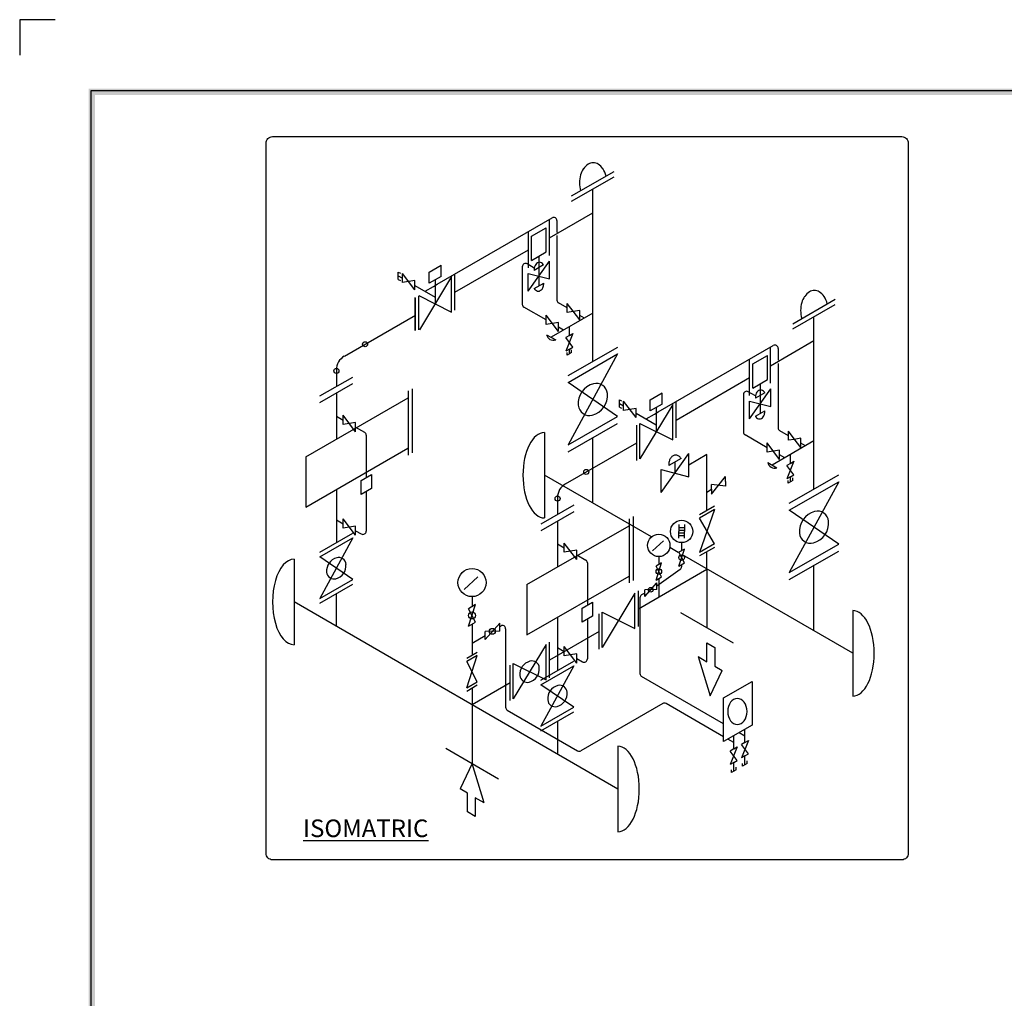
# Model space of a CAD drawing. Extents: x 0 to 10080, y 0 to 7128.
# Drawn here: x 0 to 3321, y 3829 to 7128 of the extents above; entities that cross this region are included whole.
import ezdxf

# ---------------------------------------------------------------- set-up
doc = ezdxf.new("R2010")
doc.units = 0
doc.header["$LTSCALE"] = 90
doc.header["$MEASUREMENT"] = 0
doc.layers.get('0').update_dxf_attribs({"linetype": 'CONTINUOUS'})
for name, color, linetype in [('FRAME_050', 6, 'CONTINUOUS'), ('FRAME_070', 5, 'CONTINUOUS'), ('FRAME_200', 8, 'CONTINUOUS'), ('LINE', 1, 'CONTINUOUS'), ('MODEL', 7, 'CONTINUOUS'), ('SENSING', 3, 'CONTINUOUS'), ('부속', 1, 'CONTINUOUS'), ('정압기', 7, 'CONTINUOUS')]:
    doc.layers.add(name, color=color, linetype=linetype)
doc.styles.get("Standard").update_dxf_attribs({"font": 'Gulim.ttf', "width": 1.2, "height": 65})

msp = doc.modelspace()

# ---------------------------------------------------------------- linework, layer by layer
at = {"color": 7, "linetype": 'CONTINUOUS'}
for p, q in [((1408, 6236.2), (1795.8, 6460.1)), ((1812.3, 6450.5), (1812.3, 6410.8)), ((1812.3, 6400.1), (1812.3, 6182.5)), ((1695.2, 6295), (1695.2, 6168.2)), ((1735.8, 6290.6), (1711.7, 6304.5)), ((1846.9, 6156.2), (1817.8, 6173)), ((1095.1, 5993.7), (1335.3, 6132.1)), ((2153.9, 5805.5), (2541.7, 6029.4)), ((2558.2, 6019.9), (2558.2, 5980.1)), ((1068.3, 5947.5), (1068.1, 5891.4)), ((2558.2, 5969.4), (2558.2, 5751.8)), ((1012.6, 5859.4), (1123.8, 5923.4)), ((1012.5, 5837.1), (1123.8, 5901.1)), ((964.8, 5654.3), (1309.8, 5852.9)), ((1068.1, 5869.1), (1068.1, 5713.6)), ((2441.2, 5864.3), (2441.2, 5737.6)), ((2481.8, 5860), (2457.7, 5873.9)), ((2113.1, 5781.9), (2141.3, 5798.2)), ((1770.1, 5736.3), (1770.1, 5448.1)), ((2592.8, 5725.5), (2563.7, 5742.3)), ((964.6, 5484.4), (1309.6, 5683)), ((1841, 5563.1), (2081.2, 5701.4)), ((2318.2, 5661.7), (2256.8, 5626.2)), ((2318.2, 5473.4), (2318.2, 5661.7)), ((1068.2, 5543.8), (1068.1, 5364.3)), ((1814.2, 5516.8), (1814.1, 5460.7)), ((1758.5, 5428.7), (1869.8, 5492.8)), ((1758.4, 5406.4), (1869.7, 5470.5)), ((1710.8, 5223.7), (2055.8, 5422.2)), ((1814.1, 5438.4), (1814, 5282.9)), ((925.3, 5309.1), (925.3, 5020.9)), ((1710.5, 5053.8), (2055.5, 5252.4)), ((2086.8, 5142.2), (2318.2, 5275.7)), ((2227.9, 5274.4), (2148.8, 5218)), ((2318.2, 5275.7), (2318.2, 5078)), ((2229.3, 5129.3), (2407.1, 5026.7)), ((2809.9, 5136), (2809.9, 4847.8)), ((1814.1, 5113.1), (1814, 4933.7)), ((1525.8, 4818.2), (1525.8, 4620.5)), ((1436.9, 4671.8), (1614.7, 4569.2)), ((2017.5, 4678.5), (2017.5, 4390.3))]:
    msp.add_line(p, q, dxfattribs=at)
at = {"color": 4, "linetype": 'CONTINUOUS'}
for p, q in [((1367.2, 6212.6), (1395.4, 6228.9)), ((1395.4, 6228.9), (1408, 6236.2)), ((1850.1, 5928.4), (2017, 6024.5)), ((2016.9, 6001), (1849.8, 5694.4)), ((1850, 5904.9), (2016.9, 6001)), ((1850.1, 5905), (2017, 6001.1)), ((2016.7, 5790.5), (1850, 5904.9)), ((1849.8, 5694.4), (2016.7, 5790.5)), ((2141.3, 5798.2), (2153.9, 5805.5)), ((1849.7, 5671.1), (2016.7, 5767.1)), ((2210.2, 5636.7), (2210.2, 5599.4)), ((2596, 5497.7), (2763, 5593.8)), ((2762.9, 5570.4), (2595.7, 5263.8)), ((2595.9, 5474.3), (2762.9, 5570.4)), ((2596, 5474.3), (2762.9, 5570.4)), ((2762.6, 5359.9), (2595.9, 5474.3)), ((1123.6, 5380.8), (1012.2, 5176.4)), ((1012.4, 5332.3), (1123.7, 5396.4)), ((1012.4, 5316.7), (1123.6, 5380.8)), ((1012.4, 5316.7), (1123.7, 5380.8)), ((2595.7, 5263.8), (2762.6, 5359.9)), ((1123.5, 5240.4), (1012.4, 5316.7)), ((2595.6, 5240.4), (2762.6, 5336.5)), ((1012.2, 5176.4), (1123.5, 5240.4)), ((1012.2, 5160.8), (1123.4, 5224.8)), ((1869.6, 4950.1), (1758.1, 4745.7)), ((1758.3, 4901.7), (1869.6, 4965.7)), ((1758.3, 4886), (1869.6, 4950.1)), ((1758.3, 4886.1), (1869.6, 4950.1)), ((1869.4, 4809.8), (1758.3, 4886)), ((1758.1, 4745.7), (1869.4, 4809.8)), ((1758.1, 4730.1), (1869.4, 4794.2))]:
    msp.add_line(p, q, dxfattribs=at)
at = {"color": 7, "linetype": 'CONTINUOUS'}
for centre, radius, start, end in [((1801.3, 6450.5), 11, 0, 120), ((1706.2, 6295), 11, 60, 180), ((1823.3, 6182.5), 11, 180, 240), ((2547.2, 6019.9), 11, 0, 120), ((1121.7, 5947.4), 53.5, 119.927, 179.927), ((2452.2, 5864.3), 11, 60, 180), ((2569.2, 5751.8), 11, 180, 240), ((1867.6, 5516.8), 53.5, 119.927, 179.927)]:
    msp.add_arc(centre, radius, start, end, dxfattribs=at)
at = {"color": 4, "linetype": 'CONTINUOUS'}
for centre, radius, start, end in [((1953.3, 5833.8), 69.3, 105.0317, 184.8223), ((1945, 5864.4), 37.6, 4.8223, 105.0317), ((1913.4, 5861.7), 69.3, 285.0317, 4.8223), ((1921.7, 5831.1), 37.6, 184.8223, 285.0317), ((2699.2, 5403.1), 69.3, 105.0317, 184.8223), ((2691, 5433.7), 37.6, 4.8223, 105.0317), ((2659.4, 5431.1), 69.3, 285.0317, 4.8223), ((2667.6, 5400.4), 37.6, 184.8223, 285.0317), ((1081.2, 5269.2), 46.2, 105.0317, 184.8223), ((1075.7, 5289.7), 25.1, 4.8223, 105.0317), ((1054.6, 5287.9), 46.2, 285.0317, 4.8223), ((1060.1, 5267.5), 25.1, 184.8223, 285.0317), ((1733.2, 4920.7), 46.2, 105.0317, 184.8223), ((1727.7, 4941.1), 25.1, 4.8223, 105.0317), ((1712.2, 4918.9), 25.1, 184.8223, 285.0317), ((1706.7, 4939.3), 46.2, 285.0317, 4.8223), ((1827.1, 4838.6), 46.2, 105.0317, 184.8223), ((1821.6, 4859), 25.1, 4.8223, 105.0317), ((1800.6, 4857.2), 46.2, 285.0317, 4.8223), ((1806, 4836.8), 25.1, 184.8223, 285.0317)]:
    msp.add_arc(centre, radius, start, end, dxfattribs=at)
at = {"color": 7, "linetype": 'CONTINUOUS'}
for centre, major_axis, start_param, end_param in [((1770.1, 5592.2), (0, -144.1), 3.141593, 6.283185), ((925.3, 5165), (0, 144.1), 0, 3.141593), ((2809.9, 4991.9), (0, 144.1), 3.141593, 6.283185), ((2017.5, 4534.4), (0, 144.1), 3.141593, 6.283185)]:
    msp.add_ellipse(centre, major_axis=major_axis, ratio=0.503344, start_param=start_param, end_param=end_param, dxfattribs=at)
for points in [[(232.8, 232.8), (254.4, 254.4), (232.8, 6895.2), (254.4, 6895.2)], [(240, 6895.2), (240, 6873.6), (9847.2, 6895.2), (9825.6, 6873.6)]]:
    msp.add_trace(points)
at = {"layer": 'FRAME_050', "color": 7, "linetype": 'CONTINUOUS'}
for p, q in [((1323.4, 5884), (1323.4, 5667.7)), ((1310.1, 5876.3), (1310.1, 5660)), ((1133.1, 5754.5), (1163.3, 5737.1)), ((1168.8, 5727.5), (1168.8, 5584.3)), ((964.8, 5654.3), (964.6, 5484.4)), ((1151.3, 5574.2), (1186.3, 5594.4)), ((1186.3, 5594.4), (1186.3, 5547.5)), ((1151.3, 5527.3), (1151.3, 5574.2)), ((1186.3, 5547.5), (1151.3, 5527.3)), ((1168.8, 5537.4), (1168.8, 5403.7)), ((2069.3, 5453.4), (2069.3, 5237.1)), ((2056, 5445.7), (2056, 5229.4)), ((1133.1, 5405.2), (1152.3, 5394.2)), ((1879, 5323.8), (1909.2, 5306.4)), ((1914.7, 5296.9), (1914.7, 5153.7)), ((1710.8, 5223.7), (1710.6, 5053.8)), ((1067.8, 5192.8), (1067.8, 5082.7)), ((2108.4, 5194.7), (2097.8, 5188.6)), ((1897.2, 5143.6), (1932.2, 5163.8)), ((1932.2, 5163.8), (1932.2, 5116.9)), ((2092.3, 5179), (2092.3, 4923.6)), ((1897.2, 5096.7), (1897.2, 5143.6)), ((1932.2, 5116.9), (1897.2, 5096.7)), ((1914.7, 5106.8), (1914.7, 4973)), ((1639.2, 5074.5), (1639.2, 4810)), ((1954.5, 5065.3), (1786.9, 4968.5)), ((1879, 4974.6), (1898.2, 4963.5)), ((1654.7, 4892.1), (1525.8, 4818.2)), ((2169.1, 4822.8), (1893, 4663.4)), ((1644.7, 4800.4), (1882, 4663.4)), ((1813.7, 4762.1), (1813.7, 4652))]:
    msp.add_line(p, q, dxfattribs=at)
at = {"layer": 'FRAME_050', "color": 5, "linetype": 'CONTINUOUS'}
msp.add_lwpolyline([(852.9, 6733.7), (2975.4, 6733.7, -0.414214), (2997.4, 6711.7), (2997.4, 4317.7, -0.414214), (2975.4, 4295.7), (852.9, 4295.7, -0.414214), (830.9, 4317.7), (830.9, 6711.7, -0.414214)], format="xyb", close=True, dxfattribs=at)
at = {"layer": 'FRAME_050', "color": 6, "linetype": 'CONTINUOUS'}
for centre in [(1165.1, 6034), (1068.2, 5944), (1911, 5603.4), (1814.2, 5513.3)]:
    msp.add_circle(centre, 8.53, dxfattribs=at)
at = {"layer": 'FRAME_050', "color": 7, "linetype": 'CONTINUOUS'}
for centre, start, end in [((1706.2, 6168.2), 180, 240), ((1157.8, 5727.5), 0, 60), ((2452.2, 5737.6), 180, 240), ((1157.8, 5403.7), 240, 0), ((1903.7, 5296.9), 0, 60), ((2221.7, 5283.5), 304.7526, 0), ((2103.3, 5179), 120, 180), ((1628.2, 5074.5), 0, 120.8954), ((1903.7, 4973), 240, 0), ((2103.3, 4923.6), 180, 240), ((2174.6, 4813.3), 60, 120), ((1650.2, 4810), 180, 240), ((1887.5, 4672.9), 240, 300)]:
    msp.add_arc(centre, 11, start, end, dxfattribs=at)
at = {"layer": 'FRAME_070'}
for p, q in [((9840, 6888), (240, 6888)), ((240, 6888), (240, 240))]:
    msp.add_line(p, q, dxfattribs=at)
at = {"layer": 'FRAME_200'}
for p, q in [((120, 7128), (0, 7128)), ((0, 7128), (0, 7008))]:
    msp.add_line(p, q, dxfattribs=at)
at = {"layer": 'LINE'}
for p, q in [((2318.2, 5026.7), (2344.5, 5011.6)), ((2318.2, 4963.4), (2318.2, 5026.7)), ((2344.5, 5011.6), (2344.5, 4948.3)), ((2288.5, 4980.6), (2329, 4848)), ((2288.5, 4980.6), (2318.2, 4963.4)), ((2329, 4848), (2369.6, 4933.8)), ((2344.5, 4948.3), (2369.6, 4933.8)), ((1525.8, 4620.5), (1485.3, 4534.7)), ((1566.4, 4487.9), (1525.8, 4620.5)), ((1510.3, 4520.2), (1485.3, 4534.7)), ((1510.3, 4456.9), (1510.3, 4520.2)), ((1566.4, 4487.9), (1536.6, 4505)), ((1536.6, 4505), (1536.6, 4441.8)), ((1536.6, 4441.8), (1510.3, 4456.9))]:
    msp.add_line(p, q, dxfattribs=at)
at = {"layer": 'MODEL'}
for p, q in [((1933.3, 6290.7), (1933.3, 6557.5)), ((1933.3, 5976.3), (1933.3, 6557.5)), ((1787.1, 6392.3), (1933.3, 6476.7)), ((1468.2, 6209), (1715.9, 6352)), ((2679.2, 5860), (2679.2, 6126.8)), ((2679.2, 5545.6), (2679.2, 6126.8)), ((2533, 5961.6), (2679.2, 6046)), ((2214.1, 5778.3), (2461.9, 5921.4)), ((1933.3, 5498), (1933.3, 5719.2)), ((2130.8, 5384), (1770.1, 5592.2)), ((2215.8, 5334.9), (2192.6, 5348.3)), ((2809.9, 4991.9), (2235.6, 5323.5)), ((2318.2, 5275.7), (2318.2, 5334.5)), ((2679.2, 5067.3), (2679.2, 5288.5)), ((2017.5, 4534.4), (925.3, 5165)), ((1525.8, 5089.8), (1525.8, 4984.2)), ((1619, 5081.8), (1622.5, 5083.9)), ((1525.8, 5026.1), (1569.7, 5052.3)), ((2374.3, 4841.6), (2470.2, 4897)), ((2470.2, 4897), (2470.2, 4749.4)), ((1525.8, 4875), (1525.8, 4818.2)), ((2374.3, 4694), (2374.3, 4841.6)), ((2470.2, 4749.4), (2374.3, 4694))]:
    msp.add_line(p, q, dxfattribs=at)
at = {"layer": 'MODEL', "color": 4}
msp.add_line((2221.5, 5331.6), (2215.8, 5334.9), dxfattribs=at)
at = {"layer": 'MODEL', "extrusion": (0, 0, -1)}
msp.add_ellipse((2420.8, 4795.7), major_axis=(0, 44), ratio=0.739319, dxfattribs=at)
at = {"layer": 'SENSING', "color": 7}
for p, q in [((1775.4, 6115.6), (1700.7, 6158.7)), ((1904.8, 6122), (1889, 6131.2)), ((1834.5, 6081.5), (1817.5, 6091.3)), ((1068.1, 5791.4), (1091, 5778.1)), ((2521.3, 5684.9), (2446.7, 5728.1)), ((2650.7, 5691.4), (2634.9, 5700.5)), ((2580.4, 5650.8), (2563.4, 5660.6)), ((1068.1, 5442.1), (1091, 5428.8)), ((1814, 5360.7), (1836.9, 5347.5)), ((1814, 5011.4), (1836.9, 4998.2)), ((2374.3, 4754.4), (2097.8, 4914)), ((2374.3, 4710.7), (2180.1, 4822.8)), ((2446.3, 4712.8), (2426.6, 4724.2)), ((2446.3, 4691.2), (2446.3, 4735.6)), ((2408.4, 4691), (2388.7, 4702.4)), ((2408.4, 4669.3), (2408.4, 4713.7))]:
    msp.add_line(p, q, dxfattribs=at)
at = {"layer": 'SENSING', "color": 4}
for p, q in [((1846.9, 6140.6), (1846.9, 6171.7)), ((1866.9, 6145.4), (1846.9, 6171.7)), ((1889, 6147.4), (1866.4, 6143.8)), ((1889, 6116.3), (1866.9, 6145.4)), ((1889, 6116.3), (1889, 6147.4)), ((1817.5, 6076.4), (1775.4, 6131.8)), ((1775.4, 6100.7), (1775.4, 6131.8)), ((1866.4, 6143.8), (1846.9, 6140.6)), ((1817.5, 6107.5), (1775.4, 6100.7)), ((1817.5, 6076.4), (1817.5, 6107.5)), ((1133.1, 5738.9), (1091, 5794.4)), ((1091, 5763.3), (1091, 5794.4)), ((1133.1, 5770.1), (1091, 5763.3)), ((1133.1, 5738.9), (1133.1, 5770.1)), ((2612.8, 5714.7), (2592.8, 5741.1)), ((2592.8, 5710), (2592.8, 5741.1)), ((2612.3, 5713.1), (2592.8, 5710)), ((2634.9, 5716.8), (2612.3, 5713.1)), ((2634.9, 5685.7), (2612.8, 5714.7)), ((2634.9, 5685.7), (2634.9, 5716.8)), ((2563.4, 5645.8), (2521.3, 5701.2)), ((2521.3, 5670.1), (2521.3, 5701.2)), ((2563.4, 5676.9), (2521.3, 5670.1)), ((2563.4, 5645.8), (2563.4, 5676.9)), ((1091, 5414), (1091, 5445.1)), ((1133.1, 5389.7), (1091, 5445.1)), ((1133.1, 5420.8), (1091, 5414)), ((1133.1, 5389.7), (1133.1, 5420.8)), ((1836.9, 5332.6), (1836.9, 5363.7)), ((1879, 5308.3), (1836.9, 5363.7)), ((1879, 5339.4), (1836.9, 5332.6)), ((1879, 5308.3), (1879, 5339.4)), ((1879, 4959), (1836.9, 5014.4)), ((1836.9, 4983.3), (1836.9, 5014.4)), ((1879, 4990.1), (1836.9, 4983.3)), ((1879, 4959), (1879, 4990.1)), ((2458.1, 4698), (2434.5, 4639)), ((2446.3, 4691.2), (2434.5, 4684.4)), ((2458.1, 4652.6), (2434.5, 4684.4)), ((2446.3, 4691.2), (2458.1, 4698)), ((2420.2, 4676.1), (2396.6, 4617.1)), ((2408.4, 4669.3), (2396.6, 4662.5)), ((2420.2, 4630.7), (2396.6, 4662.5)), ((2408.4, 4669.3), (2420.2, 4676.1)), ((2446.3, 4645.8), (2458.1, 4652.6)), ((2408.4, 4623.9), (2396.6, 4617.1)), ((2408.4, 4623.9), (2420.2, 4630.7)), ((2408.4, 4594.2), (2408.4, 4623.9)), ((2446.3, 4645.8), (2434.5, 4639)), ((2438.4, 4611.5), (2438.4, 4620.6)), ((2446.3, 4616.1), (2446.3, 4645.8)), ((2454.2, 4620.6), (2446.3, 4616.1)), ((2454.2, 4620.6), (2454.2, 4629.7)), ((2400.6, 4589.6), (2400.6, 4598.7)), ((2408.4, 4594.2), (2400.6, 4589.6)), ((2416.3, 4598.7), (2408.4, 4594.2)), ((2416.3, 4598.7), (2416.3, 4607.8)), ((2446.3, 4616.1), (2438.4, 4611.5))]:
    msp.add_line(p, q, dxfattribs=at)
at = {"layer": '부속', "color": 7}
for p, q in [((1861.8, 6533.9), (2004.8, 6616.5)), ((1861.8, 6516.2), (2004.8, 6598.7)), ((2607.7, 6103.2), (2750.7, 6185.8)), ((2607.7, 6085.5), (2750.7, 6168.1)), ((1854, 6062.9), (1854, 6092.7)), ((1777.2, 6066.1), (1807.9, 6048.4)), ((2079.2, 5801.5), (2146.9, 5762.4)), ((2599.9, 5632.3), (2599.9, 5662)), ((2523.1, 5635.4), (2553.8, 5617.7)), ((2317.4, 5535.2), (2333.7, 5544.7))]:
    msp.add_line(p, q, dxfattribs=at)
at = {"layer": '부속', "color": 4}
for p, q in [((1787.1, 6333.3), (1787.1, 6452.9)), ((1715.9, 6291.8), (1715.9, 6412.2)), ((1726.7, 6398.2), (1776.1, 6426.8)), ((1776.1, 6345.2), (1776.1, 6426.8)), ((1726.7, 6316.6), (1726.7, 6398.2)), ((1726.7, 6316.6), (1776.1, 6345.2)), ((1715.5, 6212.6), (1787.2, 6313.9)), ((1751.4, 6330.9), (1751.4, 6231)), ((1787.2, 6254.1), (1787.2, 6313.9)), ((1276.8, 6277.2), (1284.5, 6273.5)), ((1276.8, 6252.3), (1276.8, 6277.2)), ((1381, 6277.1), (1421.1, 6300.3)), ((1381, 6239.4), (1381, 6277.4)), ((1421.1, 6262.6), (1421.1, 6299.9)), ((1767.3, 6301.1), (1735.6, 6282.9)), ((1276.8, 6264.7), (1291.2, 6257.1)), ((1276.8, 6252.3), (1284.5, 6248.6)), ((1333.3, 6217.3), (1291.2, 6272.7)), ((1291.2, 6241.6), (1291.2, 6272.7)), ((1333.3, 6248.4), (1291.2, 6241.6)), ((1333.3, 6217.3), (1333.3, 6248.4)), ((1456.6, 6261.7), (1348.8, 6082.9)), ((1421.1, 6262.6), (1381, 6239.4)), ((1401, 6251), (1401, 6170.5)), ((1456.6, 6142.1), (1456.6, 6261.7)), ((1468.2, 6148.8), (1468.2, 6269.2)), ((1715.5, 6272.4), (1787.2, 6254.1)), ((1715.5, 6212.6), (1715.5, 6272.4)), ((1751.4, 6263.4), (1751.4, 6231)), ((1333.3, 6232.1), (1401, 6193.1)), ((1735.7, 6221.9), (1767.4, 6240.2)), ((1333.9, 6080.5), (1333.9, 6191.2)), ((1333.9, 6190.1), (1333.9, 6080.5)), ((1333.9, 6189.7), (1333.9, 6080.5)), ((1345.9, 6197.8), (1456.6, 6142.1)), ((1345.9, 6082.5), (1345.9, 6197.4)), ((1865.8, 6069.8), (1842.2, 6010.7)), ((1854, 6062.9), (1842.2, 6056.1)), ((1865.8, 6024.3), (1842.2, 6056.1)), ((1854, 6062.9), (1865.8, 6069.8)), ((1854, 6017.5), (1842.2, 6010.7)), ((1854, 6017.5), (1865.8, 6024.3)), ((1854, 6001.1), (1854, 6017.5)), ((1861.8, 6005.6), (1861.8, 6014.7)), ((2533, 5902.6), (2533, 6022.3)), ((1846.1, 5996.5), (1846.1, 6005.6)), ((1854, 6001.1), (1846.1, 5996.5)), ((1861.8, 6005.6), (1854, 6001.1)), ((2461.9, 5861.1), (2461.9, 5981.6)), ((2472.6, 5967.6), (2522.1, 5996.1)), ((2522.1, 5914.5), (2522.1, 5996.1)), ((2472.6, 5886), (2472.6, 5967.6)), ((2472.6, 5886), (2522.1, 5914.5)), ((2461.4, 5782), (2533.2, 5883.2)), ((2497.3, 5900.2), (2497.3, 5800.3)), ((2533.2, 5823.4), (2533.2, 5883.2)), ((2022.7, 5821.6), (2022.7, 5846.5)), ((2022.7, 5846.5), (2030.4, 5842.8)), ((2126.9, 5846.5), (2167.1, 5869.6)), ((2126.9, 5808.8), (2126.9, 5846.8)), ((2167, 5832), (2167, 5869.2)), ((2513.2, 5870.5), (2481.5, 5852.2)), ((2022.7, 5834.1), (2037.1, 5826.5)), ((2022.7, 5821.6), (2030.4, 5817.9)), ((2079.2, 5786.6), (2037.1, 5842)), ((2037.1, 5810.9), (2037.1, 5842)), ((2079.2, 5817.7), (2037.1, 5810.9)), ((2079.2, 5786.6), (2079.2, 5817.7)), ((2202.5, 5831.1), (2091.9, 5647.5)), ((2167, 5832), (2126.9, 5808.8)), ((2146.9, 5820.4), (2146.9, 5739.9)), ((2202.5, 5711.4), (2202.5, 5831.1)), ((2214.1, 5718.1), (2214.1, 5838.5)), ((2461.4, 5841.8), (2533.2, 5823.4)), ((2461.4, 5782), (2461.4, 5841.8)), ((2497.3, 5832.7), (2497.3, 5800.3)), ((2481.6, 5791.3), (2513.3, 5809.5)), ((2081.9, 5641.8), (2081.9, 5761)), ((2091.9, 5767.2), (2202.5, 5711.4)), ((2091.9, 5647.5), (2091.9, 5766.7)), ((2163.5, 5533.5), (2256.8, 5665.1)), ((2230.8, 5648.5), (2189.7, 5624.8)), ((2256.8, 5587.3), (2256.8, 5665.1)), ((2611.7, 5639.1), (2588.1, 5580.1)), ((2599.9, 5632.3), (2588.1, 5625.5)), ((2611.7, 5593.7), (2588.1, 5625.5)), ((2599.9, 5632.3), (2611.7, 5639.1)), ((2163.5, 5611.2), (2256.8, 5587.3)), ((2163.5, 5533.5), (2163.5, 5611.2)), ((2333.7, 5528.5), (2380.2, 5587.6)), ((2380.2, 5571.5), (2380.2, 5587.6)), ((2599.9, 5586.9), (2588.1, 5580.1)), ((2599.9, 5586.9), (2611.7, 5593.7)), ((2599.9, 5570.4), (2599.9, 5586.9)), ((2607.8, 5574.9), (2607.8, 5584)), ((2380.2, 5555.4), (2333.7, 5560.8)), ((2333.7, 5544.7), (2333.7, 5560.8)), ((2380.2, 5571.5), (2380.2, 5555.4)), ((2592, 5565.9), (2592, 5574.9)), ((2599.9, 5570.4), (2592, 5565.9)), ((2607.8, 5574.9), (2599.9, 5570.4)), ((2333.7, 5544.7), (2333.7, 5528.5)), ((2343.3, 5487.9), (2293.2, 5459)), ((2343.3, 5476.2), (2293.1, 5331.7)), ((2343.3, 5476.2), (2293.2, 5447.3)), ((2343.3, 5360.6), (2293.2, 5447.3)), ((2223.2, 5425.6), (2223.2, 5402.7)), ((2223.2, 5416.4), (2242.1, 5416.4)), ((2242.1, 5425.6), (2242.1, 5402.7)), ((2223.2, 5407.1), (2242.1, 5407.1)), ((2223.2, 5379.8), (2223.2, 5402.7)), ((2223.2, 5397.9), (2242.1, 5397.9)), ((2223.2, 5388.6), (2242.1, 5388.6)), ((2242.1, 5379.8), (2242.1, 5402.7)), ((2134.2, 5337.6), (2171.4, 5371.1)), ((2343.3, 5360.6), (2293.1, 5331.7)), ((2343.3, 5348.9), (2293.2, 5320)), ((2223.2, 5285.5), (2242.1, 5343.5)), ((2242.1, 5343.5), (2223.2, 5332.6)), ((2242.1, 5296.4), (2223.2, 5332.6)), ((2165.1, 5296.5), (2146.3, 5285.6)), ((2146.3, 5238.5), (2165.1, 5296.5)), ((2165.1, 5249.4), (2146.3, 5285.6)), ((2223.2, 5285.5), (2242.1, 5296.4)), ((1498.8, 5207.5), (1545.6, 5249.7)), ((2146.3, 5238.5), (2165.1, 5249.4)), ((2108.4, 5183.7), (2148.8, 5229)), ((2148.8, 5207), (2148.8, 5229)), ((2075.1, 5194.9), (1964.5, 5011.4)), ((2075.1, 5075.3), (2075.1, 5194.9)), ((2086.8, 5082), (2086.8, 5202.4)), ((2148.8, 5207), (2108.4, 5205.7)), ((2108.4, 5183.7), (2108.4, 5205.7)), ((1537.7, 5155.9), (1514, 5142.2)), ((1514, 5082.9), (1537.7, 5155.9)), ((1537.7, 5096.6), (1514, 5142.2)), ((1954.5, 5005.6), (1954.5, 5124.9)), ((1964.5, 5131), (2075.1, 5075.3)), ((1964.5, 5011.4), (1964.5, 5130.6)), ((1514, 5082.9), (1537.7, 5096.6)), ((1569.7, 5038.5), (1619, 5093.9)), ((1619, 5067), (1619, 5093.9)), ((1619, 5067), (1569.7, 5065.4)), ((1569.7, 5038.5), (1569.7, 5065.4)), ((1775.3, 5021.8), (1664.6, 4838.3)), ((1775.3, 4902.1), (1775.3, 5021.8)), ((1786.9, 4908.9), (1786.9, 5029.3)), ((1543.6, 4994.4), (1508, 4973.9)), ((1508, 4875), (1543.6, 4984.4)), ((1543.6, 4984.4), (1508, 4963.9)), ((1543.6, 4895.6), (1508, 4963.9)), ((1654.7, 4832.5), (1654.7, 4951.7)), ((1664.6, 4957.9), (1775.3, 4902.1)), ((1664.6, 4838.3), (1664.6, 4957.5)), ((1508, 4875), (1543.6, 4895.6)), ((1508, 4864.7), (1543.6, 4885.2))]:
    msp.add_line(p, q, dxfattribs=at)
for centre, radius in [((2232.7, 5402.7), 37.7), ((2155.7, 5355.7), 37.7), ((2232.7, 5314.5), 9.42), ((1525.8, 5230.3), 47.4), ((2155.7, 5267.5), 9.42), ((2128.5, 5206.2), 8.08), ((1525.8, 5119.4), 11.8), ((1594.2, 5066), 9.87)]:
    msp.add_circle(centre, radius, dxfattribs=at)
at = {"layer": '부속', "color": 7}
for centre, radius, start, end in [((1934.5, 6613.4), 32.2, 90, 121.2167), ((1934.5, 6613.4), 32.2, 58.7833, 90), ((1961.1, 6585.3), 71.8, 145.6475, 164.1924), ((1944.8, 6596.4), 52, 121.2167, 145.6475), ((1924.2, 6596.4), 52, 34.3525, 58.7833), ((1907.9, 6585.3), 71.8, 12.6287, 34.3525), ((1986.8, 6578), 98.5, 164.1924, 195.6911), ((2680.4, 6182.7), 32.2, 90, 121.2167), ((2680.4, 6182.7), 32.2, 58.7833, 90), ((2707, 6154.6), 71.8, 145.6475, 164.1924), ((2690.7, 6165.7), 52, 121.2167, 145.6475), ((2670.1, 6165.7), 52, 34.3525, 58.7833), ((2653.8, 6154.6), 71.8, 12.6287, 34.3525), ((2732.7, 6147.3), 98.5, 164.1924, 195.6911), ((1800.1, 6070.4), 23.3, 190.7106, 289.2894), ((2546.1, 5639.7), 23.3, 190.7106, 289.2894)]:
    msp.add_arc(centre, radius, start, end, dxfattribs=at)
at = {"layer": '부속', "color": 4}
for centre, radius, start, end in [((1753.3, 6297), 13.2, 90, 119.6151), ((1753.3, 6297), 13.2, 60.3849, 90), ((1769, 6285.7), 33.5, 163.2042, 180), ((1769, 6285.7), 33.5, 180, 184.8904), ((1756.4, 6291.6), 19.5, 119.6151, 143.9192), ((1750.3, 6291.6), 19.5, 36.0808, 60.3849), ((1757.6, 6235), 25.5, 210.8979, 216.0808), ((1752.7, 6231.5), 19.5, 216.0808, 240.3849), ((1749.6, 6226), 13.2, 240.3849, 270), ((1749.6, 6226), 13.2, 270, 299.6151), ((1746.5, 6231.5), 19.5, 299.6151, 323.9192), ((1741.7, 6235), 25.5, 323.9192, 343.2042), ((1734, 6237.3), 33.5, 343.2042, 4.8904), ((2499.3, 5866.4), 13.2, 90, 119.6151), ((2499.3, 5866.4), 13.2, 60.3849, 90), ((2514.9, 5855.1), 33.5, 163.2042, 180), ((2514.9, 5855.1), 33.5, 180, 184.8904), ((2507.2, 5857.4), 25.5, 143.9192, 163.2042), ((2502.4, 5860.9), 19.5, 119.6151, 143.9192), ((2496.2, 5860.9), 19.5, 36.0808, 60.3849), ((2491.3, 5857.4), 25.5, 30.8979, 36.0808), ((2503.5, 5804.4), 25.5, 210.8979, 216.0808), ((2498.6, 5800.8), 19.5, 216.0808, 240.3849), ((2495.5, 5795.4), 13.2, 240.3849, 270), ((2495.5, 5795.4), 13.2, 270, 299.6151), ((2492.5, 5800.8), 19.5, 299.6151, 323.9192), ((2487.6, 5804.4), 25.5, 323.9192, 343.2042), ((2479.9, 5806.7), 33.5, 343.2042, 4.8904), ((2223.1, 5631.5), 33.1, 143.9192, 163.2042), ((2216.8, 5636.1), 25.3, 119.6151, 143.9192), ((2212.7, 5643.2), 17.2, 90, 119.6151), ((2212.7, 5643.2), 17.2, 60.3849, 90), ((2208.7, 5636.1), 25.3, 36.0808, 60.3849), ((2202.4, 5631.5), 33.1, 30.8979, 36.0808), ((2233.1, 5628.5), 43.6, 163.2042, 180), ((2233.1, 5628.5), 43.6, 180, 184.8904)]:
    msp.add_arc(centre, radius, start, end, dxfattribs=at)
at = {"layer": '부속'}
for centre, start, end in [((1761.3, 6288), 143.9192, 163.2042), ((1745.4, 6288), 30.8979, 36.0808)]:
    msp.add_arc(centre, 25.5, start, end, dxfattribs=at)
at = {"layer": '정압기', "color": 7}
for p, q in [((1933.3, 6138.5), (1792.5, 6057.2)), ((2679.2, 5707.8), (2538.5, 5626.6))]:
    msp.add_line(p, q, dxfattribs=at)
at = {"layer": '정압기'}
for p, q in [((2232.7, 5365), (2232.7, 5338.1)), ((2155.7, 5318), (2155.7, 5291)), ((2155.7, 5318), (2155.7, 5291)), ((2155.7, 5243.9), (2155.7, 5182)), ((1525.8, 5182.9), (1525.8, 5149)), ((1525.8, 5182.9), (1525.8, 5149)), ((1525.8, 5089.8), (1525.8, 5015.8))]:
    msp.add_line(p, q, dxfattribs=at)
at = {"layer": '정압기', "color": 4}
msp.add_line((2232.7, 5291), (2232.7, 5283.5), dxfattribs=at)

# ---------------------------------------------------------------- texts
at = {"layer": 'FRAME_050', "color": 7, "linetype": 'CONTINUOUS', "insert": (955.7, 4431.6), "char_height": 59.4, "width": 1459.92, "attachment_point": 1}
msp.add_mtext('{\\LISOMATRIC}', dxfattribs=at)

doc.saveas('drawing.dxf')
